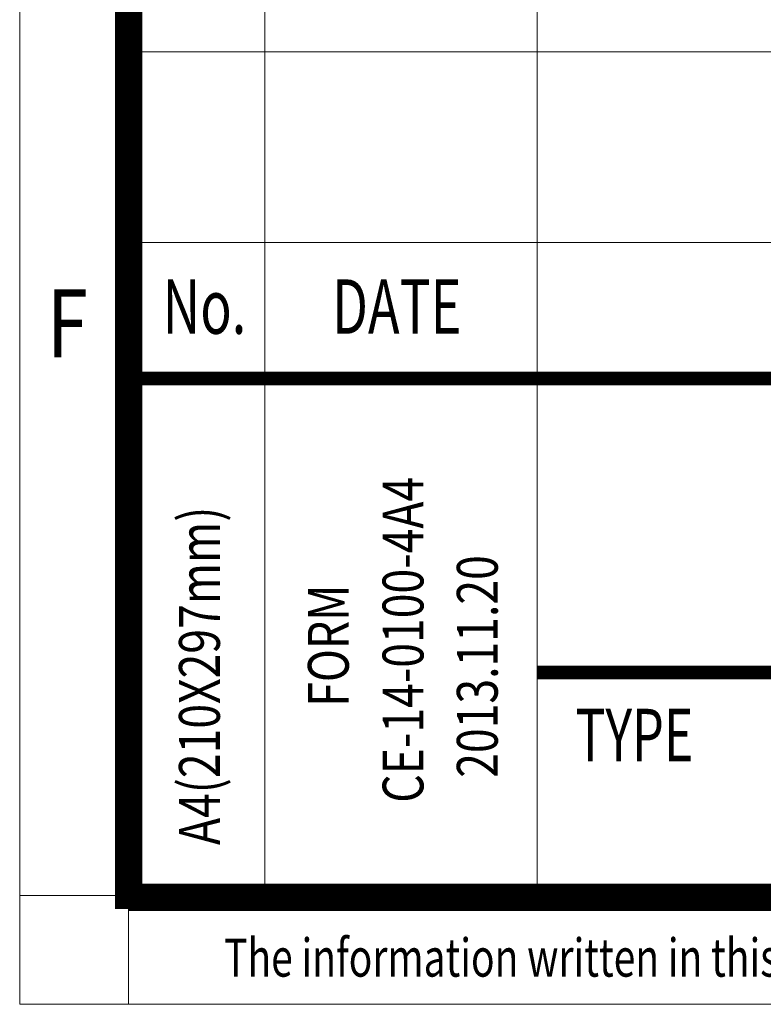
# Model space of a CAD drawing. Units: millimetres. Extents: x 2280 to 4522, y 14 to 3328.
# Drawn here: x 2280 to 2624, y 14 to 470 of the extents above; entities that cross this region are included whole.
import ezdxf
from ezdxf.enums import TextEntityAlignment as Align

# ---------------------------------------------------------------- set-up
doc = ezdxf.new("R2010")
doc.units = ezdxf.units.MM
doc.header["$LTSCALE"] = 80
doc.layers.get('0').update_dxf_attribs({"linetype": 'CONTINUOUS', "lineweight": 30})
doc.layers.add('D', color=7, linetype='CONTINUOUS', lineweight=9)
doc.styles.add('HY견고딕', font='txt')
doc.styles.add('ROMANS', font='romans.shx', dxfattribs={"width": 0.7, "height": 3.5, "bigfont": 'whgtxt.shx'})

# ---------------------------------------------------------------- blocks, each defined once
blk = doc.blocks.new('HS_A4양식_S(297X210MM)')
for p, q in [((18, 277), (18, 14)), ((18, 18), (196, 18))]:
    blk.add_line(p, q)
at = {"color": 0}
for p, q in [((22, 277), (22, 14)), ((18, 14), (196, 14)), ((18, 14), (196, 14))]:
    blk.add_line(p, q, dxfattribs=at)
at = {"color": 3}
for points, const_width in [([(22, 273.072), (22, 17.5)], 1), ([(22, 17.928), (192, 17.928), (192, 273), (21.5, 273)], 1), ([(22, 63.5), (22, 18.5)], 0.5)]:
    blk.add_lwpolyline(points, dxfattribs=dict(at, const_width=const_width))
at = {"style": 'ROMANS', "width": 0.8}
blk.add_text('F', height=2.5, dxfattribs=at).set_placement((19.75, 38.697), align=Align.MIDDLE)
at = {"style": 'ROMANS', "width": 0.75}
blk.add_text("The information written in this drawing is HYOSUNG HEAVY INDUSTRIES's property, and may not be disclosed and/or reproduced without the prior official permission of HYOSUNG HEAVY INDUSTRIES Corp.", height=1.4, dxfattribs=at).set_placement((25.507, 15.017))
blk = doc.blocks.new('HYOSUNG_TITLE_A4')
at = {"color": 3}
for p, q in [((-165, 45), (-165, 0)), ((-155, 45), (-155, 0)), ((-170, 31), (-85, 31)), ((-170, 24), (-85, 24)), ((-170, 19), (-85, 19)), ((-155, 8.197), (-85, 8.197))]:
    blk.add_line(p, q, dxfattribs=at)
blk.add_line((-170, 0), (0, 0))
at = {"color": 3, "const_width": 0.5}
for points in [[(-170, 45), (-170, 0)], [(-85, 19), (-170, 19)], [(-85, 8.197), (-155, 8.197)]]:
    blk.add_lwpolyline(points, dxfattribs=at)
at = {"style": 'ROMANS', "width": 0.7}
for s, height, p in [('No.', 2, (-168.75, 20.642)), ('DATE', 2, (-162.524, 20.642)), ('TYPE', 1.9292, (-153.592, 4.931))]:
    blk.add_text(s, height=height, dxfattribs=at).set_placement(p)
at = {"style": 'ROMANS', "width": 0.8}
for s, p in [('CE-14-0100-4A4', (-159.173, 9.396)), ('2013.11.20', (-156.445, 8.415)), ('FORM', (-161.915, 9.181))]:
    blk.add_text(s, height=1.5, rotation=90, dxfattribs=at).set_placement(p, align=Align.CENTER)
blk.add_text('A4(210X297mm)', height=1.5, rotation=90, dxfattribs=at).set_placement((-166.65, 1.855))
for tag, height, style, width, p in [('GEN-TITLE-DES1{20}', 3.4, 'HY견고딕', 0.9, (-40.122, 40.232)), ('GEN-TITLE-DES2{24.5}', 2.5, 'ROMANS', 0.8, (-40.246, 36.368)), ('GEN-TITLE-NR{12.3}', 4, 'HY견고딕', 0.9, (-52.352, 27.935)), ('GEN-TITLE-DAT{7.1}', 2, 'ROMANS', 0.7, (-7.814, 21.466)), ('GEN-TITLE-REV{22.6}', 3, 'ROMANS', 0.7, (-4.61, 15.46))]:
    blk.add_attdef(tag, text='', height=height, dxfattribs=dict(style=style, width=width)).set_placement(p, align=Align.CENTER)
at = {"style": 'ROMANS', "width": 0.7}
for tag, height, p in [('GEN-TITLE-PLOT{5}', 1.8, (-160, 41.5)), ('GEN-TITLE-CHKM{2.5}', 2, (-167.5, 34.5)), ('GEN-TITLE-ISSD{5}', 1.8, (-160, 34.5)), ('GEN-TITLE-ITEM{12.7}', 3.5, (-120, 4.097)), ('GEN-TITLE-REF{12.7}', 3.5, (-39.421, 4.1)), ('GEN-TITLE-GRADE{22.6}', 3, (-4.664, 4.087))]:
    blk.add_attdef(tag, text='', height=height, dxfattribs=at).set_placement(p, align=Align.MIDDLE)
for tag, height, p in [('GEN-TITLE-CTRN{2.5}', 2, (-167.5, 41.5)), ('GEN-TITLE-POSI{22.6}', 2, (-8.078, 32.461)), ('GEN-TITLE-APPM{2.5}', 2, (-167.5, 27.5)), ('GEN-TITLE-FSCM{20.7}', 1.8, (-12.776, 11.147))]:
    blk.add_attdef(tag, text='', height=height, dxfattribs=at).set_placement(p, align=Align.MIDDLE_CENTER)
for tag, p in [('GEN-TITLE-MAT2{35}', (-153.172, 41.5)), ('GEN-TITLE-MAT1{35}', (-153.172, 34.5)), ('GEN-TITLE-DACT{35}', (-153.172, 27.5))]:
    blk.add_attdef(tag, text='', height=2, dxfattribs=at).set_placement(p, align=Align.MIDDLE_LEFT)
at = {"style": 'ROMANS'}
blk.add_attdef('GEN-TITLE-SCA{12.7}', text='', height=2, dxfattribs=at).set_placement((-7.661, 26.683), align=Align.CENTER)

msp = doc.modelspace()

# ---------------------------------------------------------------- block references
at = {"layer": 'D', "lineweight": 0, "xscale": 12.6, "yscale": 12.6, "zscale": 12.6}
for name, p in [('HS_A4양식_S(297X210MM)', (2052.8146, -162.4)), ('HYOSUNG_TITLE_A4', (4472.0146, 64.4))]:
    msp.add_blockref(name, p, dxfattribs=at)

doc.saveas('drawing.dxf')
